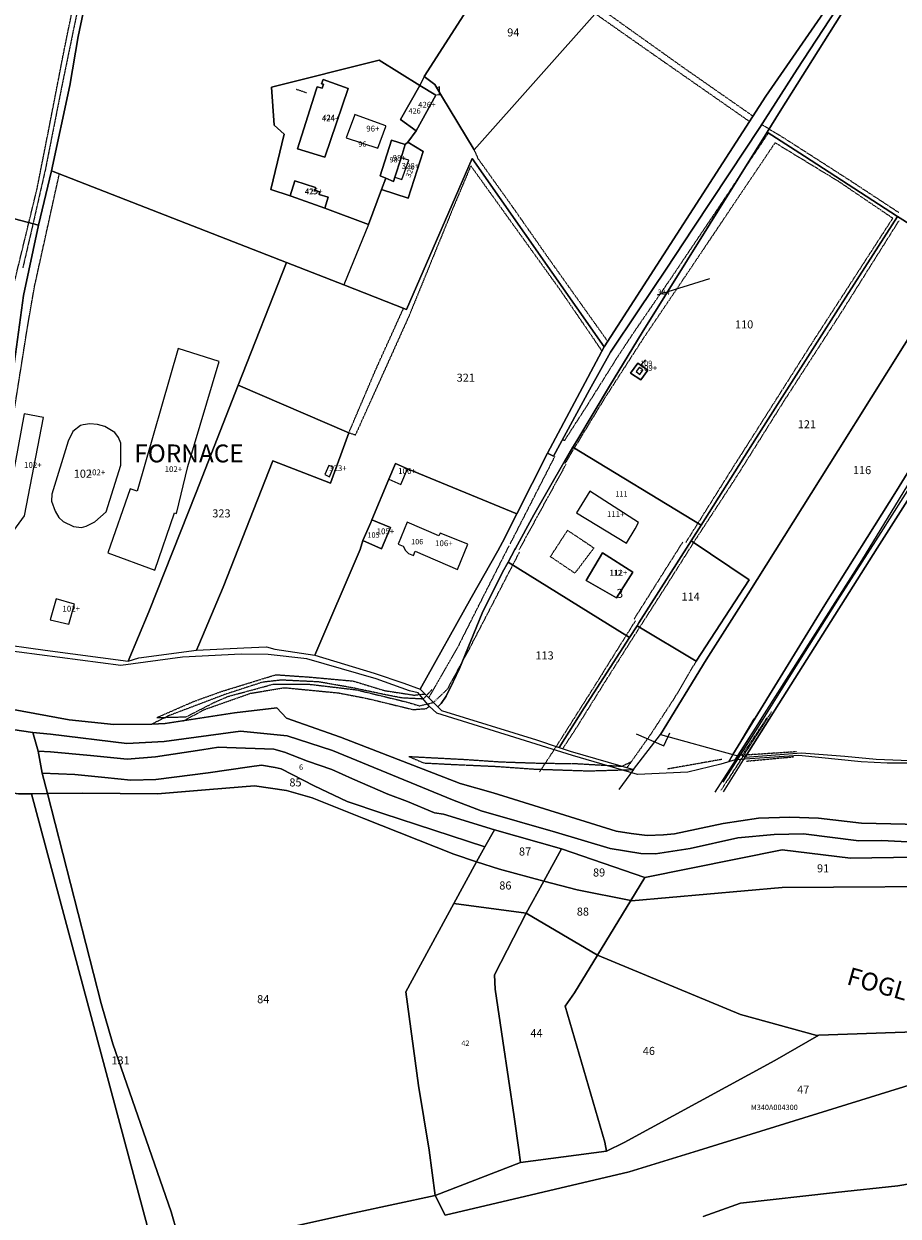
# Model space of a CAD drawing. Units: millimetres. Extents: x 1630797 to 1648889, y 4988865 to 4999565.
# Drawn here: x 1638416 to 1638807, y 4989728 to 4990262 of the extents above; entities that cross this region are included whole.
import ezdxf

# ---------------------------------------------------------------- set-up
doc = ezdxf.new("R2010")
doc.units = ezdxf.units.MM
for name, pattern in [('CONTINUA', [0]), ('FRECCETTA', [1, -1]), ('INTERNA', [0]), ('TRATTEGGIATA5', [0.3, 0.15, -0.15]), ('TRATTO-PUNTO', [0.4, 0.15, -0.125, 0, -0.125])]:
    doc.linetypes.add(name, pattern=pattern)
for name, color, linetype in [('ACQUE', 4, 'CONTINUA'), ('CONFINE', 3, 'CONTINUA'), ('FABBRICATI', 1, 'CONTINUA'), ('FIDUCIALI', 5, 'CONTINUA'), ('LINEEVARIE', 6, 'CONTINUA'), ('PARTICELLE', 7, 'CONTINUA'), ('TESTI', 3, 'CONTINUA')]:
    doc.layers.add(name, color=color, linetype=linetype)
doc.styles.get("Standard").update_dxf_attribs({"font": 'arial.ttf'})

msp = doc.modelspace()

# ---------------------------------------------------------------- linework, layer by layer
at = {"layer": 'ACQUE'}
msp.add_lwpolyline([(1638733.278, 4989934.982), (1638735.575, 4989934.347), (1638747.423, 4989953.182), (1638790.937, 4990021.827), (1638824.65, 4990076.908), (1638848.105, 4990114.483), (1638866.792, 4990143.8), (1638884.852, 4990171.799), (1638902.745, 4990199.586), (1638915.893, 4990219.668), (1638933.4, 4990246.879), (1638953.29, 4990277.36), (1638965.234, 4990295.83), (1638962.08, 4990298.595), (1638940.49, 4990264.885), (1638910.076, 4990217.82), (1638879.302, 4990170.381), (1638860.61, 4990141.703), (1638841.271, 4990109.459), (1638806.486, 4990053.026), (1638774.395, 4990001.975), (1638733.278, 4989934.982)], close=True, dxfattribs=at)
for points in [[(1638819.113, 4990065.303), (1638799.482, 4990034.258), (1638780.123, 4990004.022), (1638762.285, 4989975.798), (1638744.393, 4989947.299), (1638736.589, 4989935.008), (1638736.589, 4989935.008), (1638738.818, 4989933.79), (1638764.595, 4989974.623), (1638797.81, 4990027.273), (1638812.528, 4990050.287)], [(1639326.472, 4989717.613), (1639264.165, 4989755.771), (1639239.159, 4989773.69), (1639229.01, 4989781.437), (1639202.146, 4989786.523), (1639146.954, 4989797.272), (1639142.594, 4989798.622), (1639104.923, 4989802.36), (1639070.392, 4989810.058), (1639059.118, 4989807.75), (1639036.492, 4989807.574), (1639002.252, 4989803.83), (1638959.066, 4989794.858), (1638916.875, 4989782.402), (1638889.305, 4989773.195), (1638854.228, 4989761.657), (1638848.683, 4989758.396), (1638838.351, 4989746.976), (1638826.318, 4989745.351), (1638807.04, 4989742.019), (1638779.209, 4989739.029), (1638736.599, 4989734.249), (1638719.884, 4989728.362)]]:
    msp.add_lwpolyline(points, dxfattribs=at)
at = {"layer": 'CONFINE'}
for points in [[(1638401.807, 4989984.952), (1638425.389, 4989981.71), (1638462.589, 4989976.776), (1638467.386, 4989978.299), (1638493.129, 4989981.616), (1638514.296, 4989982.695), (1638524.53, 4989983.216), (1638528.176, 4989982.15), (1638546.169, 4989979.401), (1638572.702, 4989971.411), (1638585.966, 4989966.851), (1638593.304, 4989964.286), (1638601.131, 4989956.379), (1638602.817, 4989954.676), (1638645.344, 4989941.594), (1638655.566, 4989938.183), (1638660.467, 4989936.547), (1638688.738, 4989928.265), (1638700.802, 4989943.959), (1638733.278, 4989934.982), (1638735.575, 4989934.347), (1638747.423, 4989953.182), (1638790.937, 4990021.827), (1638824.65, 4990076.908)], [(1638819.113, 4990065.303), (1638799.482, 4990034.258), (1638780.123, 4990004.022), (1638762.285, 4989975.798), (1638744.393, 4989947.299), (1638736.589, 4989935.008), (1638738.818, 4989933.79), (1638763.928, 4989935.672), (1638783.398, 4989934.195), (1638797.44, 4989932.854), (1638816.082, 4989932.145)], [(1638842.667, 4989931.088), (1638802.306, 4989931.147), (1638790.692, 4989931.653), (1638762.756, 4989934.55), (1638734.245, 4989932.595), (1638727.888, 4989930.735), (1638713.031, 4989927.038), (1638690.51, 4989925.99), (1638661.527, 4989934.491), (1638600.659, 4989953.493), (1638597.337, 4989956.578), (1638592.341, 4989962.582), (1638588.47, 4989963.512), (1638573.508, 4989968.869), (1638542.538, 4989977.805), (1638525.222, 4989979.677), (1638513.216, 4989979.818), (1638486.849, 4989978.523), (1638459.332, 4989974.803), (1638395.482, 4989983.174)]]:
    msp.add_lwpolyline(points, dxfattribs=at)
at = {"layer": 'FABBRICATI'}
for points in [[(1638546.792, 4990232.379), (1638538.42, 4990205.916), (1638550.617, 4990202.194), (1638561.074, 4990233.027), (1638549.8, 4990236.977), (1638549.161, 4990235.116), (1638550.007, 4990234.92), (1638549.356, 4990233.162), (1638547.207, 4990233.748), (1638546.792, 4990232.379)], [(1638584.527, 4990219.137), (1638591.421, 4990214.049), (1638600.222, 4990229.915), (1638593.095, 4990234.313), (1638584.527, 4990219.137)], [(1638563.898, 4990220.879), (1638560.165, 4990210.872), (1638574.353, 4990206.269), (1638577.837, 4990215.932), (1638577.907, 4990216.242), (1638564.311, 4990221.163), (1638564.033, 4990221.271), (1638563.898, 4990220.879)], [(1638575.442, 4990193.878), (1638577.892, 4990192.856), (1638581.296, 4990191.434), (1638581.92, 4990193.271), (1638584.699, 4990201.987), (1638586.566, 4990207.844), (1638580.468, 4990209.889), (1638575.442, 4990193.878)], [(1638584.699, 4990201.987), (1638581.92, 4990193.271), (1638585.137, 4990192.186), (1638588.142, 4990200.885), (1638584.699, 4990201.987)], [(1638535.039, 4990184.915), (1638535.593, 4990184.733), (1638550.548, 4990179.391), (1638552.118, 4990184.317), (1638548.09, 4990185.553), (1638548.267, 4990186.768), (1638546.257, 4990187.429), (1638546.43, 4990188.617), (1638537.149, 4990191.715), (1638535.039, 4990184.915)], [(1638463.504, 4990053.875), (1638453.453, 4990025.218), (1638474.48, 4990017.525), (1638483.319, 4990043.104), (1638484.258, 4990042.823), (1638489.327, 4990063.837), (1638503.313, 4990110.798), (1638484.913, 4990116.676), (1638466.602, 4990052.843), (1638463.504, 4990053.875)], [(1638691.479, 4990108.264), (1638689.929, 4990106.342), (1638691.532, 4990104.981), (1638693.002, 4990106.929), (1638691.479, 4990108.264)], [(1638406.64, 4990036.333), (1638411.441, 4990035.213), (1638416.161, 4990041.783), (1638424.71, 4990085.704), (1638416.062, 4990087.467), (1638406.64, 4990036.333)], [(1638428.379, 4990051.424), (1638428.263, 4990048.327), (1638429.938, 4990043.835), (1638431.481, 4990041.091), (1638433.409, 4990039.213), (1638438.132, 4990036.951), (1638441.606, 4990036.526), (1638443.728, 4990037.143), (1638447.664, 4990039.07), (1638452.719, 4990043.541), (1638459.329, 4990064.449), (1638459.251, 4990074.279), (1638458.249, 4990076.851), (1638456.667, 4990079.009), (1638452.191, 4990081.785), (1638448.834, 4990082.671), (1638445.463, 4990082.901), (1638442.492, 4990082.515), (1638441.18, 4990082.13), (1638437.862, 4990079.47), (1638435.654, 4990075.135), (1638428.379, 4990051.424)], [(1638552.459, 4990064.295), (1638550.593, 4990060.205), (1638552.667, 4990059.272), (1638554.481, 4990063.519), (1638552.459, 4990064.295)], [(1638582.164, 4990065.203), (1638579.176, 4990058.189), (1638584.675, 4990055.822), (1638587.656, 4990062.79), (1638582.164, 4990065.203)], [(1638685.673, 4990029.576), (1638689.538, 4990035.964), (1638690.992, 4990038.851), (1638669.17, 4990052.83), (1638663.323, 4990043.083), (1638685.673, 4990029.576)], [(1638571.132, 4990038.823), (1638567.607, 4990030.705), (1638576.022, 4990026.995), (1638580.004, 4990036.62), (1638571.615, 4990039.986), (1638571.132, 4990038.823)], [(1638583.434, 4990029.153), (1638585.662, 4990028.202), (1638586.645, 4990026.221), (1638588.124, 4990024.982), (1638590.345, 4990023.986), (1638590.998, 4990025.926), (1638609.949, 4990017.84), (1638614.638, 4990029.094), (1638602.159, 4990034.031), (1638601.665, 4990032.808), (1638587.444, 4990038.903), (1638583.434, 4990029.153)], [(1638674.913, 4990025.157), (1638667.604, 4990012.901), (1638681.133, 4990005.091), (1638688.395, 4990016.634), (1638674.913, 4990025.157)], [(1638430.338, 4990004.646), (1638427.705, 4989995.317), (1638436.041, 4989993.313), (1638438.486, 4990002.266), (1638430.338, 4990004.646)]]:
    msp.add_lwpolyline(points, close=True, dxfattribs=at)
at = {"layer": 'LINEEVARIE', "linetype": 'TRATTEGGIATA5'}
for points in [[(1638441.772, 4990277.214), (1638432.794, 4990233.694)], [(1638433.945, 4990250.214), (1638438.568, 4990272.746)], [(1638673.834, 4990268.918), (1638710.897, 4990242.489)], [(1638671.656, 4990266.472), (1638696.89, 4990248.766)], [(1638426.78, 4990213.352), (1638433.945, 4990250.214)], [(1638696.89, 4990248.766), (1638740.696, 4990218.226)], [(1638710.897, 4990242.489), (1638742.248, 4990220.63)], [(1638432.794, 4990233.694), (1638425.59, 4990197.225)], [(1638542.411, 4990231.01), (1638537.579, 4990232.637)], [(1638421.767, 4990188.031), (1638426.78, 4990213.352)], [(1638746.165, 4990216.898), (1638749.501, 4990214.856)], [(1638749.501, 4990214.856), (1638755.224, 4990211.354)], [(1638752.13, 4990208.68), (1638733.345, 4990180.836)], [(1638738.752, 4990197.513), (1638749.154, 4990213.055)], [(1638780.612, 4990191.35), (1638752.13, 4990208.68)], [(1638785.191, 4990192.104), (1638755.224, 4990211.354)], [(1638617.377, 4990205.534), (1638619.132, 4990201.638)], [(1638425.59, 4990197.225), (1638419.979, 4990172.496)], [(1638615.952, 4990198.396), (1638608.066, 4990179.717)], [(1638628.717, 4990180.67), (1638615.952, 4990198.396)], [(1638619.132, 4990201.638), (1638634.927, 4990179.552)], [(1638737.698, 4990195.927), (1638738.752, 4990197.513)], [(1638420.616, 4990144.201), (1638431.785, 4990194.834)], [(1638727.297, 4990180.281), (1638737.698, 4990195.927)], [(1638807.492, 4990177.465), (1638785.191, 4990192.104)], [(1638418.12, 4990172.986), (1638421.767, 4990188.031)], [(1638804.791, 4990174.944), (1638780.612, 4990191.35)], [(1638608.066, 4990179.717), (1638588.203, 4990131.048)], [(1638656.283, 4990142.383), (1638628.717, 4990180.67)], [(1638634.927, 4990179.552), (1638651.341, 4990156.103)], [(1638733.345, 4990180.836), (1638710.995, 4990147.567)], [(1638711.251, 4990156.531), (1638727.297, 4990180.281)], [(1638419.979, 4990172.496), (1638415.414, 4990152.806)], [(1638416.558, 4990166.539), (1638418.12, 4990172.986)], [(1638804.791, 4990174.944), (1638768.818, 4990119.383)], [(1638781.664, 4990132.562), (1638807.682, 4990173.942)], [(1638410.377, 4990141.029), (1638416.558, 4990166.539)], [(1638651.341, 4990156.103), (1638677.188, 4990119.829)], [(1638705.923, 4990148.591), (1638711.251, 4990156.531)], [(1638417.481, 4990126.078), (1638420.616, 4990144.201)], [(1638689.044, 4990124.023), (1638705.923, 4990148.591)], [(1638710.995, 4990147.567), (1638692.89, 4990120.784)], [(1638674.65, 4990115.576), (1638656.283, 4990142.383)], [(1638573.52, 4990107.488), (1638585.833, 4990134.636)], [(1638588.203, 4990131.048), (1638564.238, 4990077.885)], [(1638756.427, 4990093.574), (1638781.664, 4990132.562)], [(1638407.21, 4990061.391), (1638417.481, 4990126.078)], [(1638681.98, 4990113.387), (1638689.044, 4990124.023)], [(1638692.89, 4990120.784), (1638676.552, 4990095.477)], [(1638768.818, 4990119.383), (1638735.737, 4990067.291)], [(1638667.568, 4990090.436), (1638681.98, 4990113.387)], [(1638561.334, 4990078.885), (1638573.52, 4990107.488)], [(1638662.293, 4990072.031), (1638676.552, 4990095.477)], [(1638734.952, 4990059.338), (1638756.427, 4990093.574)], [(1638658.042, 4990075.673), (1638667.568, 4990090.436)], [(1638564.238, 4990077.885), (1638561.334, 4990078.885)], [(1638656.933, 4990075.744), (1638658.042, 4990075.673)], [(1638658.16, 4990065.235), (1638662.293, 4990072.031)], [(1638633.572, 4990029.202), (1638653.532, 4990068.261)], [(1638637.672, 4990026.722), (1638658.591, 4990064.892)], [(1638717.658, 4990038.513), (1638735.737, 4990067.291)], [(1638716.478, 4990031.047), (1638734.952, 4990059.338)], [(1638712.237, 4990029.884), (1638717.658, 4990038.513)], [(1638651.59, 4990023.51), (1638659.258, 4990035.304)], [(1638659.258, 4990035.304), (1638671.036, 4990027.413)], [(1638632.998, 4990028.352), (1638621.538, 4990005.77)], [(1638671.036, 4990027.413), (1638662.507, 4990016.121)], [(1638689.084, 4989995.622), (1638710.878, 4990030.072)], [(1638703.38, 4990010.367), (1638715.677, 4990029.782)], [(1638715.677, 4990029.782), (1638716.478, 4990031.047)], [(1638634.751, 4990019.77), (1638637.742, 4990025.54)], [(1638662.507, 4990016.121), (1638651.59, 4990023.51)], [(1638615.467, 4989982.601), (1638632.935, 4990016.266)], [(1638632.935, 4990016.266), (1638634.751, 4990019.77)], [(1638621.538, 4990005.77), (1638609.926, 4989982.754)], [(1638691.534, 4989991.885), (1638703.38, 4990010.367)], [(1638685.566, 4989988.301), (1638689.637, 4989994.793)], [(1638676.766, 4989968.665), (1638691.534, 4989991.885)], [(1638674.76, 4989971.07), (1638685.566, 4989988.301)], [(1638609.926, 4989982.754), (1638597.06, 4989960.492)], [(1638611.786, 4989975.819), (1638615.467, 4989982.601)], [(1638605.543, 4989964.315), (1638611.786, 4989975.819)], [(1638707.249, 4989960.433), (1638716.815, 4989976.686)], [(1638504.535, 4989963.274), (1638528.704, 4989970.708)], [(1638531.055, 4989968.28), (1638522.658, 4989967.327)], [(1638528.704, 4989970.708), (1638543.594, 4989969.661)], [(1638547.769, 4989967.48), (1638531.055, 4989968.28)], [(1638543.594, 4989969.661), (1638563.328, 4989967.869)], [(1638563.328, 4989967.869), (1638577.189, 4989963.641)], [(1638674.76, 4989971.07), (1638654.202, 4989938.638)], [(1638662.925, 4989946.434), (1638676.766, 4989968.665)], [(1638491.972, 4989958.77), (1638504.535, 4989963.274)], [(1638522.658, 4989967.327), (1638506.075, 4989961.934)], [(1638507.48, 4989961.055), (1638518.495, 4989964.003)], [(1638517.296, 4989962.382), (1638532.493, 4989964.901)], [(1638518.495, 4989964.003), (1638527.448, 4989966.457)], [(1638527.448, 4989966.457), (1638543.403, 4989966.457)], [(1638532.493, 4989964.901), (1638556.794, 4989962.547)], [(1638543.403, 4989966.457), (1638564.72, 4989963.942)], [(1638562.679, 4989964.89), (1638547.769, 4989967.48)], [(1638556.794, 4989962.547), (1638569.768, 4989960.039)], [(1638577.772, 4989961.722), (1638562.679, 4989964.89)], [(1638564.72, 4989963.942), (1638587.069, 4989958.538)], [(1638577.189, 4989963.641), (1638590.525, 4989961.56)], [(1638598.488, 4989964.007), (1638594.67, 4989959.783)], [(1638599.227, 4989958.303), (1638605.543, 4989964.315)], [(1638475.364, 4989951.519), (1638491.972, 4989958.77)], [(1638506.075, 4989961.934), (1638480.65, 4989952.304)], [(1638488.524, 4989951.859), (1638501.138, 4989958.33)], [(1638496.841, 4989955.176), (1638517.296, 4989962.382)], [(1638501.138, 4989958.33), (1638507.48, 4989961.055)], [(1638569.768, 4989960.039), (1638590.092, 4989955.106)], [(1638584.86, 4989960.321), (1638577.772, 4989961.722)], [(1638594.67, 4989959.783), (1638584.86, 4989960.321)], [(1638587.069, 4989958.538), (1638593.025, 4989956.77)], [(1638590.525, 4989961.56), (1638595.471, 4989962.097)], [(1638593.025, 4989956.77), (1638599.227, 4989958.303)], [(1638696.512, 4989944.072), (1638707.249, 4989960.433)], [(1638480.65, 4989952.304), (1638473.169, 4989948.583)], [(1638475.364, 4989951.519), (1638488.524, 4989951.859)], [(1638487.253, 4989950.042), (1638496.841, 4989955.176)], [(1638590.092, 4989955.106), (1638595.977, 4989955.541)], [(1638595.977, 4989955.541), (1638597.42, 4989956.501)], [(1638657.13, 4989937.661), (1638662.925, 4989946.434)], [(1638687.884, 4989931.869), (1638696.512, 4989944.072)], [(1638654.202, 4989938.638), (1638646.677, 4989927.189)], [(1638588.182, 4989934.113), (1638613.115, 4989932.816)], [(1638588.182, 4989934.113), (1638594.902, 4989931.218)], [(1638594.902, 4989931.218), (1638607.795, 4989930.565)], [(1638607.795, 4989930.565), (1638627.024, 4989929.705)], [(1638613.115, 4989932.816), (1638629.39, 4989931.716)], [(1638629.39, 4989931.716), (1638646.54, 4989931.137)], [(1638646.54, 4989931.137), (1638663.215, 4989930.925)], [(1638663.215, 4989930.925), (1638683.64, 4989929.758)], [(1638683.64, 4989929.758), (1638687.884, 4989931.869)], [(1638685.844, 4989929.113), (1638687.884, 4989931.869)], [(1638627.024, 4989929.705), (1638644.288, 4989928.489)], [(1638644.288, 4989928.489), (1638668.716, 4989927.677)], [(1638668.716, 4989927.677), (1638688.738, 4989928.265)]]:
    msp.add_lwpolyline(points, dxfattribs=at)
at = {"layer": 'LINEEVARIE', "linetype": 'INTERNA'}
for points in [[(1638595.009, 4990238.39), (1638593.095, 4990234.313)], [(1638570.105, 4990172.192), (1638559.177, 4990145.094)], [(1638742.641, 4989951.02), (1638731.33, 4989931.742)], [(1638734.245, 4989932.595), (1638746.015, 4989950.962)], [(1638690.021, 4989944.282), (1638702.376, 4989938.847)], [(1638702.376, 4989938.847), (1638704.958, 4989944.65)], [(1638735.575, 4989934.347), (1638725.219, 4989918.151)], [(1638736.589, 4989935.008), (1638728.704, 4989922.617)], [(1638729.11, 4989918.27), (1638738.818, 4989933.79)], [(1638688.738, 4989928.265), (1638682.233, 4989919.295)]]:
    msp.add_lwpolyline(points, dxfattribs=at)
at = {"layer": 'LINEEVARIE', "linetype": 'TRATTO-PUNTO'}
for points in [[(1638730.824, 4989923.19), (1638750.657, 4989954.198)], [(1638737.383, 4989934.632), (1638748.71, 4989951.703)], [(1638747.597, 4989949.429), (1638738.656, 4989935.782)], [(1638761.762, 4989936.21), (1638737.383, 4989934.632)], [(1638728.281, 4989932.795), (1638703.902, 4989928.474)], [(1638737.18, 4989933.354), (1638727.902, 4989918.995)], [(1638739.377, 4989932.053), (1638760.489, 4989933.987)]]:
    msp.add_lwpolyline(points, dxfattribs=at)
at = {"layer": 'PARTICELLE', "color": 2, "linetype": 'FRECCETTA'}
for p, q in [((1638699.515, 4990140.654), (1638722.875, 4990147.953)), ((1638691.69, 4990108.821), (1638694.076, 4990111.593))]:
    msp.add_line(p, q, dxfattribs=at)
at = {"layer": 'PARTICELLE'}
for points in [[(1638271.931, 4990374.37), (1638279.472, 4990328.613), (1638284.027, 4990300.977), (1638275.735, 4990299.865), (1638289.779, 4990208.269), (1638373.233, 4990184.811), (1638422.499, 4990171.832), (1638428.281, 4990196.202), (1638436.424, 4990234.267), (1638440.225, 4990256.288), (1638461.06, 4990355.183), (1638470.171, 4990404.822), (1638271.931, 4990374.37)], [(1638748.601, 4990213.412), (1638765.241, 4990202.646), (1638806.979, 4990175.66), (1638834.976, 4990158.086), (1638860.61, 4990141.703), (1638879.302, 4990170.381), (1638910.076, 4990217.82), (1638940.49, 4990264.885), (1638962.08, 4990298.595), (1638930.871, 4990318.524), (1638888.826, 4990345.358), (1638847.627, 4990371.757), (1638846, 4990369.307), (1638840.924, 4990361.668), (1638796.107, 4990289.044), (1638754.471, 4990222.829), (1638748.601, 4990213.412)], [(1638595.009, 4990238.39), (1638599.856, 4990234.732), (1638602.877, 4990229.663), (1638617.377, 4990205.534), (1638673.834, 4990268.918), (1638633.238, 4990297.78), (1638595.009, 4990238.39)], [(1638575.442, 4990193.878), (1638580.468, 4990209.889), (1638586.566, 4990207.844), (1638587.721, 4990208.993), (1638591.421, 4990214.049), (1638584.527, 4990219.137), (1638593.095, 4990234.313), (1638574.932, 4990245.654), (1638526.756, 4990233.591), (1638527.857, 4990216.543), (1638532.451, 4990212.613), (1638526.388, 4990187.755), (1638535.039, 4990184.915), (1638537.149, 4990191.715), (1638546.43, 4990188.617), (1638546.257, 4990187.429), (1638548.267, 4990186.768), (1638548.09, 4990185.553), (1638552.118, 4990184.317), (1638550.548, 4990179.391), (1638570.105, 4990172.192), (1638575.91, 4990187.837), (1638577.892, 4990192.856), (1638575.442, 4990193.878)], [(1638546.792, 4990232.379), (1638538.42, 4990205.916), (1638550.617, 4990202.194), (1638561.074, 4990233.027), (1638549.8, 4990236.977), (1638549.161, 4990235.116), (1638550.007, 4990234.92), (1638549.356, 4990233.162), (1638547.207, 4990233.748), (1638546.792, 4990232.379)], [(1638584.527, 4990219.137), (1638591.421, 4990214.049), (1638600.222, 4990229.915), (1638593.095, 4990234.313), (1638584.527, 4990219.137)], [(1638220.798, 4990227.238), (1638229.175, 4990173.255), (1638230.578, 4990164.214), (1638255.626, 4990158.987), (1638247.435, 4990122.892), (1638240.946, 4990094.932), (1638241.562, 4990091.021), (1638267.407, 4990085.634), (1638294.136, 4990079.438), (1638321.419, 4990073.748), (1638335.041, 4990070.808), (1638344.08, 4990068.698), (1638353.28, 4990066.816), (1638362.054, 4990065.021), (1638403.523, 4990056.538), (1638410.769, 4990104.296), (1638415.712, 4990140.428), (1638422.499, 4990171.832), (1638373.233, 4990184.811), (1638289.779, 4990208.269), (1638220.798, 4990227.238)], [(1638743.856, 4990076.79), (1638781.495, 4990135.904), (1638806.979, 4990175.66), (1638765.241, 4990202.646), (1638748.601, 4990213.412), (1638723.139, 4990172.58), (1638692.714, 4990123.829), (1638677.966, 4990099.852), (1638663.336, 4990075.374), (1638661.63, 4990072.433), (1638719.038, 4990037.677), (1638743.856, 4990076.79)], [(1638575.442, 4990193.878), (1638577.892, 4990192.856), (1638581.296, 4990191.434), (1638581.92, 4990193.271), (1638584.699, 4990201.987), (1638586.566, 4990207.844), (1638580.468, 4990209.889), (1638575.442, 4990193.878)], [(1638577.892, 4990192.856), (1638575.91, 4990187.837), (1638587.876, 4990183.886), (1638594.618, 4990204.826), (1638587.721, 4990208.993), (1638586.566, 4990207.844), (1638584.699, 4990201.987), (1638581.92, 4990193.271), (1638581.296, 4990191.434), (1638577.892, 4990192.856)], [(1638494.13, 4989983.999), (1638493.129, 4989981.616), (1638514.296, 4989982.695), (1638524.53, 4989983.216), (1638528.176, 4989982.15), (1638546.169, 4989979.401), (1638566.37, 4990026.789), (1638567.607, 4990030.705), (1638571.132, 4990038.823), (1638571.615, 4990039.986), (1638579.176, 4990058.189), (1638582.164, 4990065.203), (1638587.656, 4990062.79), (1638636.554, 4990042.673), (1638650.28, 4990069.807), (1638675.628, 4990117.413), (1638616.505, 4990201.612), (1638587.175, 4990134.109), (1638559.177, 4990145.094), (1638533.458, 4990155.136), (1638511.84, 4990100.302), (1638561.334, 4990078.885), (1638553.122, 4990056.361), (1638527.3, 4990066.444), (1638505.027, 4990009.934), (1638494.13, 4989983.999)], [(1638393.888, 4989989.398), (1638393.61, 4989988.332), (1638401.807, 4989984.952), (1638425.389, 4989981.71), (1638462.589, 4989976.776), (1638471.822, 4989998.853), (1638492.986, 4990052.273), (1638511.84, 4990100.302), (1638533.458, 4990155.136), (1638428.281, 4990196.202), (1638422.499, 4990171.832), (1638415.712, 4990140.428), (1638410.769, 4990104.296), (1638403.523, 4990056.538), (1638399.98, 4990033.716), (1638399.248, 4990028.391), (1638393.888, 4989989.398)], [(1638535.039, 4990184.915), (1638535.593, 4990184.733), (1638550.548, 4990179.391), (1638552.118, 4990184.317), (1638548.09, 4990185.553), (1638548.267, 4990186.768), (1638546.257, 4990187.429), (1638546.43, 4990188.617), (1638537.149, 4990191.715), (1638535.039, 4990184.915)], [(1638655.566, 4989938.183), (1638660.467, 4989936.547), (1638688.738, 4989928.265), (1638700.802, 4989943.959), (1638721.287, 4989977.341), (1638740.051, 4990006.923), (1638780.306, 4990070.972), (1638809.86, 4990118.168), (1638834.976, 4990158.086), (1638806.979, 4990175.66), (1638781.495, 4990135.904), (1638743.856, 4990076.79), (1638719.038, 4990037.677), (1638714.521, 4990030.558), (1638740.529, 4990013.104), (1638716.815, 4989976.686), (1638690.39, 4989992.572), (1638687.047, 4989987.384), (1638666.749, 4989955.886), (1638655.566, 4989938.183)], [(1638721.287, 4989977.341), (1638700.802, 4989943.959), (1638733.278, 4989934.982), (1638774.395, 4990001.975), (1638806.486, 4990053.026), (1638841.271, 4990109.459), (1638860.61, 4990141.703), (1638834.976, 4990158.086), (1638809.86, 4990118.168), (1638780.306, 4990070.972), (1638740.051, 4990006.923), (1638721.287, 4989977.341)], [(1638690.763, 4990110.118), (1638687.48, 4990105.626), (1638691.976, 4990102.649), (1638695.108, 4990106.989), (1638690.763, 4990110.118)], [(1638462.589, 4989976.776), (1638467.386, 4989978.299), (1638493.129, 4989981.616), (1638494.13, 4989983.999), (1638505.027, 4990009.934), (1638527.3, 4990066.444), (1638553.122, 4990056.361), (1638561.334, 4990078.885), (1638511.84, 4990100.302), (1638492.986, 4990052.273), (1638471.822, 4989998.853), (1638462.589, 4989976.776)], [(1638719.038, 4990037.677), (1638661.63, 4990072.433), (1638657.744, 4990065.744), (1638657.645, 4990065.572), (1638644.117, 4990042.281), (1638635.916, 4990027.121), (1638635.712, 4990026.743), (1638632.646, 4990021.074), (1638687.047, 4989987.384), (1638690.39, 4989992.572), (1638691.218, 4989993.857), (1638713.549, 4990029.026), (1638714.521, 4990030.558), (1638719.038, 4990037.677)], [(1638566.37, 4990026.789), (1638546.169, 4989979.401), (1638572.702, 4989971.411), (1638585.966, 4989966.851), (1638593.304, 4989964.286), (1638616.113, 4990005.037), (1638627.993, 4990026.066), (1638630.16, 4990030.033), (1638636.554, 4990042.673), (1638587.656, 4990062.79), (1638582.164, 4990065.203), (1638579.176, 4990058.189), (1638571.615, 4990039.986), (1638580.004, 4990036.62), (1638576.022, 4990026.995), (1638567.607, 4990030.705), (1638566.37, 4990026.789)], [(1638909.538, 4989951.962), (1638915.598, 4989961.451), (1638923.768, 4989974.244), (1638905.915, 4989985.436), (1638910.503, 4989993.091), (1638911.686, 4989995.064), (1638865.417, 4990020.226), (1638812.528, 4990050.287), (1638797.81, 4990027.273), (1638764.595, 4989974.623), (1638738.818, 4989933.79), (1638763.928, 4989935.672), (1638783.398, 4989934.195), (1638797.44, 4989932.854), (1638816.082, 4989932.145), (1638854.786, 4989932.651), (1638882.187, 4989935.188), (1638906.05, 4989935.291), (1638915.185, 4989933.461), (1638921.222, 4989945.855), (1638909.538, 4989951.962)], [(1638571.132, 4990038.823), (1638567.607, 4990030.705), (1638576.022, 4990026.995), (1638580.004, 4990036.62), (1638571.615, 4990039.986), (1638571.132, 4990038.823)], [(1638691.218, 4989993.857), (1638690.39, 4989992.572), (1638716.815, 4989976.686), (1638740.529, 4990013.104), (1638714.521, 4990030.558), (1638713.549, 4990029.026), (1638691.218, 4989993.857)], [(1638674.913, 4990025.157), (1638667.604, 4990012.901), (1638681.133, 4990005.091), (1638688.395, 4990016.634), (1638674.913, 4990025.157)], [(1638666.749, 4989955.886), (1638687.047, 4989987.384), (1638632.646, 4990021.074), (1638630.1, 4990016.562), (1638621.084, 4989998.229), (1638610.82, 4989973.49), (1638608.043, 4989967.528), (1638604.887, 4989961.113), (1638602.726, 4989957.86), (1638601.131, 4989956.379), (1638602.817, 4989954.676), (1638645.344, 4989941.594), (1638655.566, 4989938.183), (1638666.749, 4989955.886)], [(1638311.813, 4989940.282), (1638313.052, 4989926.586), (1638343.122, 4989923.575), (1638392.821, 4989920.387), (1638413.431, 4989917.42), (1638419.264, 4989917.463), (1638426.408, 4989917.515), (1638424.055, 4989926.713), (1638422.23, 4989936.537), (1638419.912, 4989944.788), (1638398.591, 4989947.972), (1638334.335, 4989939.039), (1638311.813, 4989940.282)], [(1638422.23, 4989936.537), (1638424.055, 4989926.713), (1638438.74, 4989925.996), (1638452.048, 4989924.748), (1638463.802, 4989923.484), (1638475.023, 4989923.769), (1638483.127, 4989924.886), (1638498.303, 4989926.765), (1638516.924, 4989929.541), (1638522.269, 4989930.285), (1638528.324, 4989929.137), (1638531.092, 4989928.646), (1638545.845, 4989921.024), (1638560.593, 4989913.919), (1638576.532, 4989908.553), (1638622.18, 4989893.642), (1638626.56, 4989901.364), (1638603.73, 4989908.307), (1638599.753, 4989908.958), (1638587.615, 4989914.017), (1638578.777, 4989917.209), (1638562.995, 4989924.131), (1638553.801, 4989928.356), (1638542.886, 4989932.045), (1638532.485, 4989936.085), (1638527.81, 4989937.42), (1638506.737, 4989938.072), (1638502.937, 4989938.207), (1638495.524, 4989937.097), (1638474.748, 4989933.954), (1638462.153, 4989932.964), (1638445.734, 4989934.527), (1638427.759, 4989936.247), (1638422.23, 4989936.537)], [(1638349.922, 4989682.611), (1638475.565, 4989707.614), (1638419.264, 4989917.463), (1638413.431, 4989917.42), (1638392.821, 4989920.387), (1638343.122, 4989923.575), (1638313.052, 4989926.586), (1638293.901, 4989928.502), (1638270.356, 4989929.8), (1638258.472, 4989930.573), (1638252.91, 4989925.862), (1638260.166, 4989878.461), (1638267.46, 4989834.121), (1638263.256, 4989833.475), (1638273.092, 4989757.278), (1638276.571, 4989730.422), (1638290.669, 4989668.118), (1638298.935, 4989667.623), (1638298.871, 4989668.568), (1638349.922, 4989682.611)], [(1638424.055, 4989926.713), (1638426.408, 4989917.515), (1638442.252, 4989917.631), (1638475.726, 4989917.357), (1638498.988, 4989919.338), (1638519.087, 4989920.954), (1638533.505, 4989918.927), (1638544.887, 4989915.629), (1638568.063, 4989906.347), (1638608.345, 4989890.42), (1638618.562, 4989887.046), (1638622.18, 4989893.642), (1638576.532, 4989908.553), (1638560.593, 4989913.919), (1638545.845, 4989921.024), (1638531.092, 4989928.646), (1638528.324, 4989929.137), (1638522.269, 4989930.285), (1638516.924, 4989929.541), (1638498.303, 4989926.765), (1638483.127, 4989924.886), (1638475.023, 4989923.769), (1638463.802, 4989923.484), (1638452.048, 4989924.748), (1638438.74, 4989925.996), (1638424.055, 4989926.713)], [(1638469.391, 4989765.963), (1638455.688, 4989805.482), (1638450.451, 4989823.528), (1638426.408, 4989917.515), (1638419.264, 4989917.463), (1638475.565, 4989707.614), (1638490.305, 4989710.547), (1638486.249, 4989716.894), (1638484.616, 4989720.604), (1638481.856, 4989730.423), (1638469.391, 4989765.963)], [(1638622.18, 4989893.642), (1638618.562, 4989887.046), (1638628.764, 4989883.677), (1638648.618, 4989878.382), (1638656.55, 4989892.777), (1638626.56, 4989901.364), (1638622.18, 4989893.642)], [(1638656.55, 4989892.777), (1638648.618, 4989878.382), (1638663.589, 4989874.39), (1638687.559, 4989869.653), (1638693.812, 4989879.895), (1638656.55, 4989892.777)], [(1638687.559, 4989869.653), (1638687.807, 4989869.604), (1638755.362, 4989875.461), (1638847.41, 4989876.141), (1638847.607, 4989880.18), (1638843.465, 4989889.482), (1638785.853, 4989888.595), (1638755.292, 4989892.338), (1638693.812, 4989879.895), (1638687.559, 4989869.653)], [(1638618.562, 4989887.046), (1638608.275, 4989868.293), (1638640.667, 4989863.954), (1638648.618, 4989878.382), (1638628.764, 4989883.677), (1638618.562, 4989887.046)], [(1638648.618, 4989878.382), (1638640.667, 4989863.954), (1638672.619, 4989845.18), (1638687.559, 4989869.653), (1638663.589, 4989874.39), (1638648.618, 4989878.382)], [(1638687.559, 4989869.653), (1638672.619, 4989845.18), (1638736.718, 4989818.646), (1638770.761, 4989809.331), (1638771.665, 4989809.364), (1638852.958, 4989812.334), (1638963.305, 4989834.617), (1638964.501, 4989839.612), (1638853.008, 4989869.644), (1638847.09, 4989869.585), (1638847.41, 4989876.141), (1638755.362, 4989875.461), (1638687.807, 4989869.604), (1638687.559, 4989869.653)], [(1638586.798, 4989828.883), (1638592.541, 4989786.889), (1638597.356, 4989757.927), (1638599.958, 4989737.714), (1638638.131, 4989752.48), (1638637.41, 4989758.062), (1638635.398, 4989772.946), (1638630.267, 4989806.962), (1638626.842, 4989830.082), (1638626.512, 4989836.467), (1638640.667, 4989863.954), (1638608.275, 4989868.293), (1638586.798, 4989828.883)], [(1638626.512, 4989836.467), (1638626.842, 4989830.082), (1638630.267, 4989806.962), (1638635.398, 4989772.946), (1638637.41, 4989758.062), (1638638.131, 4989752.48), (1638676.725, 4989757.56), (1638675.888, 4989761.54), (1638658.127, 4989822.361), (1638662.391, 4989828.33), (1638672.619, 4989845.18), (1638640.667, 4989863.954), (1638626.512, 4989836.467)], [(1638662.391, 4989828.33), (1638658.127, 4989822.361), (1638675.888, 4989761.54), (1638676.725, 4989757.56), (1638684.624, 4989761.469), (1638752.098, 4989798.023), (1638771.665, 4989809.364), (1638770.761, 4989809.331), (1638736.718, 4989818.646), (1638672.619, 4989845.18), (1638662.391, 4989828.33)], [(1638599.958, 4989737.714), (1638604.4, 4989728.915), (1638686.769, 4989748.271), (1638717.922, 4989757.796), (1638818.471, 4989789.007), (1638944.314, 4989828.424), (1638963.305, 4989834.617), (1638852.958, 4989812.334), (1638771.665, 4989809.364), (1638752.098, 4989798.023), (1638684.624, 4989761.469), (1638676.725, 4989757.56), (1638638.131, 4989752.48), (1638599.958, 4989737.714)]]:
    msp.add_lwpolyline(points, close=True, dxfattribs=at)
for points in [[(1638461.06, 4990355.183), (1638440.225, 4990256.288), (1638436.424, 4990234.267), (1638436.424, 4990234.267), (1638428.281, 4990196.202), (1638533.458, 4990155.136), (1638559.177, 4990145.094), (1638587.175, 4990134.109), (1638616.505, 4990201.612), (1638675.628, 4990117.413), (1638748.036, 4990229.598), (1638777.853, 4990272.826)], [(1638779.28, 4990268.013), (1638762.017, 4990241.602), (1638745.299, 4990215.549), (1638731.569, 4990194.861), (1638715.404, 4990170.444), (1638703.448, 4990152.178), (1638690.862, 4990133.532), (1638678.441, 4990115.038), (1638669.048, 4990098.102), (1638653.012, 4990068.508), (1638650.28, 4990069.807), (1638636.554, 4990042.673), (1638630.16, 4990030.033), (1638627.993, 4990026.066), (1638616.113, 4990005.037), (1638593.304, 4989964.286), (1638601.131, 4989956.379), (1638602.726, 4989957.86), (1638604.887, 4989961.113), (1638608.043, 4989967.528), (1638610.82, 4989973.49), (1638621.084, 4989998.229), (1638630.1, 4990016.562), (1638632.646, 4990021.074), (1638635.712, 4990026.743), (1638635.916, 4990027.121), (1638644.117, 4990042.281), (1638657.645, 4990065.572), (1638657.744, 4990065.744), (1638661.63, 4990072.433), (1638663.336, 4990075.374), (1638677.966, 4990099.852), (1638692.714, 4990123.829), (1638723.139, 4990172.58), (1638748.601, 4990213.412), (1638748.601, 4990213.412), (1638754.471, 4990222.829), (1638796.107, 4990289.044)], [(1638777.853, 4990272.826), (1638748.036, 4990229.598), (1638675.628, 4990117.413), (1638650.28, 4990069.807), (1638653.012, 4990068.508), (1638669.048, 4990098.102), (1638678.441, 4990115.038), (1638690.862, 4990133.532), (1638703.448, 4990152.178), (1638715.404, 4990170.444), (1638731.569, 4990194.861), (1638745.299, 4990215.549), (1638762.017, 4990241.602), (1638779.28, 4990268.013)], [(1638842.667, 4989931.088), (1638802.306, 4989931.147), (1638790.692, 4989931.653), (1638762.756, 4989934.55), (1638734.245, 4989932.595), (1638727.888, 4989930.735), (1638713.031, 4989927.038), (1638690.51, 4989925.99), (1638661.527, 4989934.491), (1638600.659, 4989953.493), (1638597.337, 4989956.578), (1638592.341, 4989962.582), (1638588.47, 4989963.512), (1638573.508, 4989968.869), (1638542.538, 4989977.805), (1638525.222, 4989979.677), (1638513.216, 4989979.818), (1638486.849, 4989978.523), (1638459.332, 4989974.803), (1638395.482, 4989983.174)], [(1638405.369, 4989956.118), (1638436.208, 4989950.514), (1638456.14, 4989948.477), (1638473.169, 4989948.583), (1638479.185, 4989948.795), (1638510.129, 4989953.575), (1638529.041, 4989955.883), (1638533.435, 4989951.268), (1638557.552, 4989942.826), (1638611.148, 4989922.093), (1638625.927, 4989917.867), (1638681.015, 4989900.689), (1638687.685, 4989899.618), (1638694.956, 4989898.711), (1638702.228, 4989899.053), (1638707.172, 4989899.465), (1638728.909, 4989904.092), (1638744.681, 4989906.564), (1638758.806, 4989906.894), (1638771.623, 4989906.482), (1638790.849, 4989904.257), (1638823.493, 4989903.597)], [(1638823.493, 4989903.597), (1638790.849, 4989904.257), (1638771.623, 4989906.482), (1638758.806, 4989906.894), (1638744.681, 4989906.564), (1638728.909, 4989904.092), (1638707.172, 4989899.465), (1638702.228, 4989899.053), (1638694.956, 4989898.711), (1638687.685, 4989899.618), (1638681.015, 4989900.689), (1638625.927, 4989917.867), (1638611.148, 4989922.093), (1638557.552, 4989942.826), (1638533.435, 4989951.268), (1638529.041, 4989955.883), (1638510.129, 4989953.575), (1638479.185, 4989948.795), (1638473.169, 4989948.583), (1638456.14, 4989948.477), (1638436.208, 4989950.514), (1638405.369, 4989956.118)], [(1638398.591, 4989947.972), (1638419.912, 4989944.788), (1638427.734, 4989944.039), (1638461.947, 4989939.871), (1638478.662, 4989940.766), (1638512.797, 4989945.369), (1638533.775, 4989943.297), (1638553.995, 4989936.763), (1638607.8, 4989914.688), (1638620.565, 4989909.79), (1638653.889, 4989900.195), (1638678.373, 4989892.907), (1638692.053, 4989890.682), (1638698.671, 4989890.529), (1638714.077, 4989892.978), (1638735.422, 4989897.746), (1638751.692, 4989899.159), (1638764.875, 4989899.535), (1638789.62, 4989896.415), (1638799.821, 4989896.569), (1638820.197, 4989895.521)], [(1638820.197, 4989895.521), (1638799.821, 4989896.569), (1638789.62, 4989896.415), (1638764.875, 4989899.535), (1638751.692, 4989899.159), (1638735.422, 4989897.746), (1638714.077, 4989892.978), (1638698.671, 4989890.529), (1638692.053, 4989890.682), (1638678.373, 4989892.907), (1638653.889, 4989900.195), (1638620.565, 4989909.79), (1638607.8, 4989914.688), (1638553.995, 4989936.763), (1638533.775, 4989943.297), (1638512.797, 4989945.369), (1638478.662, 4989940.766), (1638461.947, 4989939.871), (1638427.734, 4989944.039), (1638419.912, 4989944.788), (1638419.912, 4989944.788), (1638422.23, 4989936.537), (1638427.759, 4989936.247), (1638445.734, 4989934.527), (1638462.153, 4989932.964), (1638474.748, 4989933.954), (1638495.524, 4989937.097), (1638502.937, 4989938.207), (1638506.737, 4989938.072), (1638527.81, 4989937.42), (1638532.485, 4989936.085), (1638542.886, 4989932.045), (1638553.801, 4989928.356), (1638562.995, 4989924.131), (1638578.777, 4989917.209), (1638587.615, 4989914.017), (1638599.753, 4989908.958), (1638603.73, 4989908.307), (1638626.56, 4989901.364), (1638656.55, 4989892.777), (1638693.812, 4989879.895), (1638755.292, 4989892.338), (1638785.853, 4989888.595), (1638843.465, 4989889.482)], [(1638529.577, 4989722.384), (1638563.835, 4989729.913), (1638599.958, 4989737.714), (1638597.356, 4989757.927), (1638592.541, 4989786.889), (1638586.798, 4989828.883), (1638608.275, 4989868.293), (1638618.562, 4989887.046), (1638608.345, 4989890.42), (1638568.063, 4989906.347), (1638544.887, 4989915.629), (1638533.505, 4989918.927), (1638519.087, 4989920.954), (1638498.988, 4989919.338), (1638475.726, 4989917.357), (1638442.252, 4989917.631), (1638442.252, 4989917.631), (1638426.408, 4989917.515), (1638450.451, 4989823.528), (1638455.688, 4989805.482), (1638469.391, 4989765.963), (1638481.856, 4989730.423), (1638484.616, 4989720.604)], [(1639069.143, 4989814.175), (1639051.318, 4989818.845), (1638963.305, 4989834.617), (1638944.314, 4989828.424), (1638818.471, 4989789.007), (1638717.922, 4989757.796), (1638686.769, 4989748.271), (1638604.4, 4989728.915), (1638599.958, 4989737.714), (1638563.835, 4989729.913), (1638529.577, 4989722.384)], [(1638719.884, 4989728.362), (1638736.599, 4989734.249), (1638779.209, 4989739.029), (1638807.04, 4989742.019), (1638826.318, 4989745.351), (1638838.351, 4989746.976), (1638848.683, 4989758.396), (1638854.228, 4989761.657), (1638889.305, 4989773.195), (1638916.875, 4989782.402), (1638959.066, 4989794.858), (1639002.252, 4989803.83), (1639036.492, 4989807.574), (1639059.118, 4989807.75)]]:
    msp.add_lwpolyline(points, dxfattribs=at)
at = {"layer": 'PARTICELLE', "linetype": 'INTERNA'}
for points in [[(1638599.856, 4990234.732), (1638595.009, 4990238.39), (1638633.238, 4990297.78), (1638673.834, 4990268.918), (1638617.377, 4990205.534), (1638602.877, 4990229.663), (1638599.856, 4990234.732)], [(1638526.388, 4990187.755), (1638532.451, 4990212.613), (1638527.857, 4990216.543), (1638526.756, 4990233.591), (1638574.932, 4990245.654), (1638593.095, 4990234.313), (1638600.222, 4990229.915), (1638591.421, 4990214.049), (1638587.721, 4990208.993), (1638594.618, 4990204.826), (1638587.876, 4990183.886), (1638575.91, 4990187.837), (1638570.105, 4990172.192), (1638550.548, 4990179.391), (1638535.593, 4990184.733), (1638535.039, 4990184.915), (1638526.388, 4990187.755)], [(1638561.074, 4990233.027), (1638550.617, 4990202.194), (1638538.42, 4990205.916), (1638546.792, 4990232.379), (1638547.207, 4990233.748), (1638549.356, 4990233.162), (1638550.007, 4990234.92), (1638549.161, 4990235.116), (1638549.8, 4990236.977), (1638561.074, 4990233.027)], [(1638695.108, 4990106.989), (1638691.976, 4990102.649), (1638687.48, 4990105.626), (1638690.763, 4990110.118), (1638695.108, 4990106.989)], [(1638688.395, 4990016.634), (1638681.133, 4990005.091), (1638667.604, 4990012.901), (1638674.913, 4990025.157), (1638688.395, 4990016.634)]]:
    msp.add_lwpolyline(points, close=True, dxfattribs=at)

# ---------------------------------------------------------------- texts
at = {"layer": 'CONFINE', "color": 7}
msp.add_text('M340A004300', height=2.4, dxfattribs=at).set_placement((1638741.294, 4989775.931))
at = {"layer": 'FABBRICATI', "color": 7}
for s, p in [('426+', (1638592.332, 4990224.402)), ('424+', (1638549.221, 4990218.339)), ('96+', (1638569.135, 4990213.723)), ('98+', (1638580.915, 4990200.633)), ('328+', (1638584.971, 4990197.051)), ('425+', (1638541.703, 4990185.725)), ('109+', (1638691.478, 4990106.642)), ('102+', (1638415.967, 4990063.237)), ('102+', (1638478.889, 4990061.366)), ('323+', (1638552.533, 4990061.798)), ('102+', (1638444.445, 4990059.93)), ('106+', (1638583.422, 4990060.508)), ('111+', (1638676.853, 4990041.218)), ('105+', (1638573.784, 4990033.54)), ('106+', (1638599.951, 4990028.216)), ('112+', (1638678.144, 4990015.053)), ('102+', (1638433.15, 4989998.931))]:
    msp.add_text(s, height=2.6, dxfattribs=at).set_placement(p)
at = {"layer": 'FIDUCIALI'}
for s, p in [('1', (1638600.222, 4990229.915)), ('3', (1638681.133, 4990005.091))]:
    msp.add_text(s, height=4, dxfattribs=at).set_placement(p)
at = {"layer": 'PARTICELLE', "color": 7}
for s, height, p in [('94', 3.6, (1638632.24, 4990256.257)), ('426', 2.4, (1638588.05, 4990221.735)), ('424', 2.4, (1638549.642, 4990218.891)), ('96', 2.4, (1638565.578, 4990206.886)), ('98', 2.4, (1638579.535, 4990199.901)), ('425', 2.4, (1638541.663, 4990185.553)), ('384', 2.4, (1638699.515, 4990140.654)), ('110', 3.6, (1638734.191, 4990125.617)), ('109', 2.4, (1638691.69, 4990108.821)), ('321', 3.6, (1638609.609, 4990101.796)), ('121', 3.6, (1638762.297, 4990080.94)), ('116', 3.6, (1638786.979, 4990060.432)), ('102', 3.6, (1638438.207, 4990058.83)), ('111', 2.4, (1638680.666, 4990050.368)), ('323', 3.6, (1638500.224, 4990041.071)), ('105', 2.4, (1638569.669, 4990031.961)), ('106', 2.4, (1638589.214, 4990029.008)), ('112', 2.4, (1638678.041, 4990015.033)), ('114', 3.6, (1638710.244, 4990003.86)), ('113', 3.6, (1638644.857, 4989977.515)), ('6', 2.4, (1638539.052, 4989928.138)), ('85', 3.6, (1638534.724, 4989920.71)), ('87', 3.6, (1638637.493, 4989889.797)), ('89', 3.6, (1638670.634, 4989880.416)), ('91', 3.6, (1638770.91, 4989882.26)), ('86', 3.6, (1638628.688, 4989874.6)), ('88', 3.6, (1638663.388, 4989862.916)), ('84', 3.6, (1638520.286, 4989823.738)), ('44', 3.6, (1638642.612, 4989808.53)), ('42', 2.4, (1638611.71, 4989804.634)), ('46', 3.6, (1638692.925, 4989800.58)), ('131', 3.6, (1638455.083, 4989796.337)), ('47', 3.6, (1638761.999, 4989783.262))]:
    msp.add_text(s, height=height, dxfattribs=at).set_placement(p)
msp.add_text('328', height=2.4, rotation=68.989, dxfattribs=at).set_placement((1638588.882, 4990192.893))
at = {"layer": 'TESTI', "color": 3}
msp.add_text('FORNACE', height=8, dxfattribs=at).set_placement((1638465.289, 4990065.696))
msp.add_text('FOGLIO                                43', height=8, rotation=344.201, dxfattribs=at).set_placement((1638783.733, 4989832.296))

doc.saveas('drawing.dxf')
